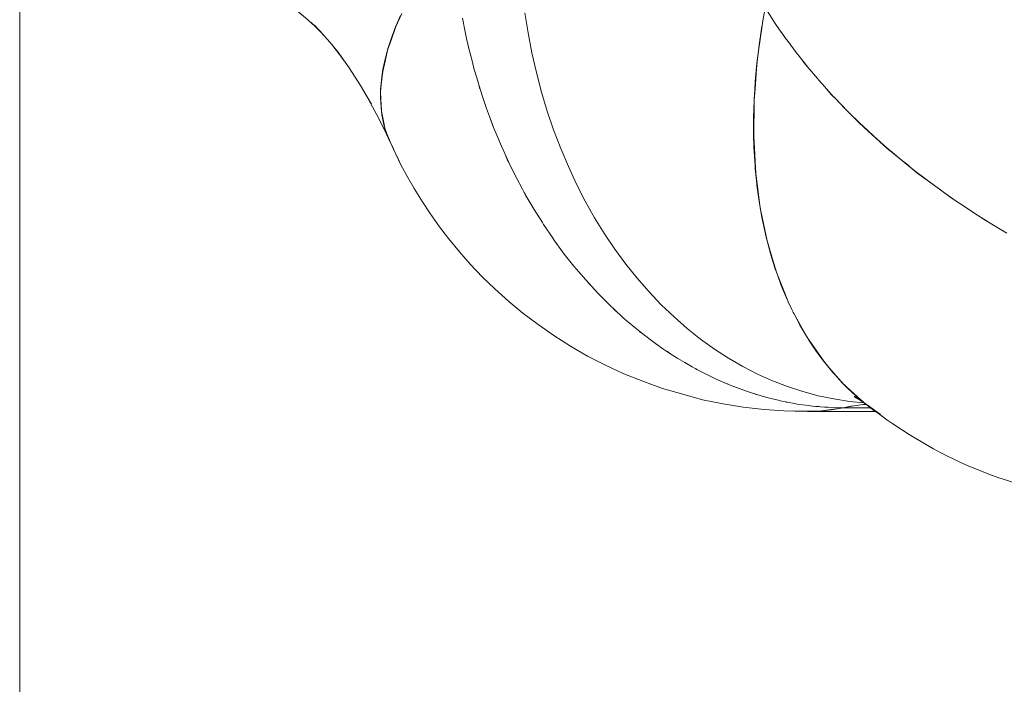
# Model space of a CAD drawing. Units: millimetres. Extents: x -2740 to 2860, y -2120 to 2180.
# Drawn here: x -536 to -515, y -193 to -179 of the extents above; entities that cross this region are included whole.
import ezdxf

# ---------------------------------------------------------------- set-up
doc = ezdxf.new("R2010")
doc.units = ezdxf.units.MM
for name, color, linetype, lineweight in [('EF-Climbing Hut-Rocks', 7, 'Continuous', 5), ('Volcano hut-Sides-Timber', 7, 'Continuous', 5), ('Working-None', 7, 'Continuous', 5)]:
    doc.layers.add(name, color=color, linetype=linetype, lineweight=lineweight)

# ---------------------------------------------------------------- blocks, each defined once
blk = doc.blocks.new('Group')
at = {"layer": 'EF-Climbing Hut-Rocks', "color": 7, "linetype": 'Continuous', "lineweight": 5, "transparency": 33554687}
for p, q in [((-562.092, -209.462), (-562.09, -209.462)), ((-562.092, -209.462), (-562.09, -209.462)), ((-554.392, -209.473), (-554.388, -209.474)), ((-554.392, -209.476), (-554.389, -209.477)), ((-551.241, -212.365), (-551.236, -212.373)), ((-554.357, -213.514), (-554.348, -213.514)), ((-553.75, -215.338), (-553.75, -215.339)), ((-552.802, -216.757), (-552.683, -216.883)), ((-552.77, -216.79), (-552.683, -216.883)), ((-552.658, -216.91), (-552.598, -216.973)), ((-552.488, -217.074), (-552.466, -217.095)), ((-552.3, -217.239), (-552.29, -217.243)), ((-552.297, -217.242), (-552.243, -217.286)), ((-552.293, -217.245), (-552.283, -217.25)), ((-552.277, -217.258), (-552.269, -217.262)), ((-552.252, -217.279), (-552.249, -217.28)), ((-552.212, -217.311), (-552.2, -217.321)), ((-552.212, -217.311), (-552.151, -217.361))]:
    blk.add_line(p, q, dxfattribs=at)
at = {"layer": 'EF-Climbing Hut-Rocks', "color": 7, "linetype": 'Continuous', "lineweight": 5, "transparency": 33554687, "flags": 128}
for points in [[(-561.967, -209.164), (-562.036, -209.323), (-562.069, -209.4), (-562.135, -209.575), (-562.157, -209.631), (-562.219, -209.821), (-562.231, -209.858), (-562.285, -210.063), (-562.29, -210.08), (-562.335, -210.297), (-562.366, -210.507), (-562.368, -210.53), (-562.383, -210.712), (-562.383, -210.755), (-562.383, -210.761)], [(-552.24, -217.295), (-552.54, -217.266), (-552.869, -217.216), (-553.196, -217.148), (-553.52, -217.061), (-553.841, -216.956), (-554.158, -216.833), (-554.471, -216.692), (-554.779, -216.534), (-555.081, -216.359), (-555.377, -216.167), (-555.667, -215.958), (-555.949, -215.733), (-556.224, -215.492), (-556.491, -215.236), (-556.748, -214.965), (-556.997, -214.68), (-557.236, -214.382), (-557.465, -214.07), (-557.683, -213.745), (-557.891, -213.409), (-558.087, -213.061), (-558.271, -212.702), (-558.443, -212.333), (-558.603, -211.955), (-558.751, -211.568), (-558.885, -211.174), (-559.006, -210.772), (-559.114, -210.363), (-559.208, -209.949), (-559.289, -209.53), (-559.355, -209.107)], [(-561.939, -209.12), (-562.064, -209.394), (-562.075, -209.419), (-562.159, -209.66), (-562.238, -209.889), (-562.247, -209.925), (-562.306, -210.183), (-562.341, -210.338), (-562.351, -210.436), (-562.376, -210.684), (-562.384, -210.767), (-562.377, -210.924), (-562.366, -211.161), (-562.366, -211.173), (-562.322, -211.385), (-562.286, -211.555), (-562.27, -211.607), (-562.264, -211.625), (-562.181, -211.814), (-562.063, -212.074), (-561.958, -212.297), (-561.811, -212.565), (-561.68, -212.799), (-561.507, -213.075), (-561.347, -213.318), (-561.148, -213.598), (-560.957, -213.849), (-560.727, -214.128), (-560.503, -214.382), (-560.242, -214.655), (-559.983, -214.906), (-559.691, -215.168), (-559.398, -215.411), (-559.075, -215.655), (-558.748, -215.884), (-558.397, -216.104), (-558.039, -216.314), (-557.661, -216.504), (-557.275, -216.688), (-556.877, -216.843), (-556.467, -216.996), (-556.04, -217.118), (-555.627, -217.231), (-555.19, -217.318), (-554.772, -217.388), (-554.332, -217.439), (-553.917, -217.464), (-553.689, -217.474), (-553.737, -217.468)], [(-552.24, -217.295), (-552.54, -217.266), (-552.869, -217.216), (-553.196, -217.148), (-553.52, -217.061), (-553.841, -216.956), (-554.158, -216.833), (-554.471, -216.692), (-554.779, -216.534), (-555.081, -216.359), (-555.377, -216.167), (-555.667, -215.958), (-555.949, -215.733), (-556.224, -215.492), (-556.491, -215.236), (-556.748, -214.965), (-556.997, -214.68), (-557.236, -214.382), (-557.465, -214.07), (-557.683, -213.745), (-557.891, -213.409), (-558.087, -213.061), (-558.271, -212.702), (-558.443, -212.333), (-558.603, -211.955), (-558.751, -211.568), (-558.885, -211.174), (-559.006, -210.772), (-559.114, -210.363), (-559.208, -209.949), (-559.289, -209.53), (-559.355, -209.107)], [(-554.309, -209), (-554.367, -209.319), (-554.382, -209.43), (-554.442, -209.858), (-554.48, -210.133), (-554.492, -210.284), (-554.524, -210.707), (-554.542, -210.934), (-554.544, -211.126), (-554.549, -211.541), (-554.551, -211.715), (-554.537, -211.95), (-554.514, -212.356), (-554.508, -212.473), (-554.471, -212.753), (-554.42, -213.148), (-554.413, -213.201), (-554.344, -213.531), (-554.268, -213.895), (-554.263, -213.913), (-554.154, -214.28), (-554.074, -214.553), (-554.038, -214.643), (-553.899, -214.993), (-553.828, -215.174), (-553.75, -215.338), (-553.724, -215.393), (-553.574, -215.662), (-553.416, -215.947), (-553.39, -215.983), (-553.18, -216.282), (-553.061, -216.452), (-552.957, -216.571), (-552.715, -216.846), (-552.666, -216.902), (-552.45, -217.098), (-552.225, -217.302), (-552.17, -217.341), (-551.753, -217.657), (-551.628, -217.74), (-551.29, -217.965), (-551.149, -218.049), (-550.78, -218.262), (-550.623, -218.345), (-550.223, -218.54), (-550.048, -218.619), (-549.615, -218.793), (-549.423, -218.865), (-548.958, -219.011)], [(-548.958, -219.011), (-549.423, -218.865), (-549.615, -218.793), (-550.048, -218.619), (-550.223, -218.54), (-550.623, -218.345), (-550.78, -218.262), (-551.149, -218.049), (-551.29, -217.965), (-551.628, -217.74), (-551.753, -217.657), (-552.17, -217.341), (-551.888, -217.543)], [(-560.663, -209.221), (-560.617, -209.469), (-560.578, -209.644), (-560.524, -209.886), (-560.479, -210.062), (-560.417, -210.3), (-560.366, -210.475), (-560.296, -210.709), (-560.238, -210.883), (-560.161, -211.114), (-560.098, -211.284), (-560.012, -211.513), (-559.944, -211.677), (-559.849, -211.906), (-559.777, -212.063), (-559.691, -212.252), (-559.598, -212.441), (-559.524, -212.589), (-559.406, -212.808), (-559.347, -212.919), (-559.203, -213.166), (-559.16, -213.24), (-558.988, -213.513), (-558.964, -213.552), (-558.762, -213.849), (-558.76, -213.853), (-558.527, -214.172), (-558.325, -214.427), (-558.278, -214.483), (-558.079, -214.717), (-558.021, -214.78), (-557.824, -214.995), (-557.755, -215.064), (-557.561, -215.259), (-557.481, -215.333), (-557.291, -215.509), (-557.198, -215.588), (-557.013, -215.746), (-556.908, -215.828), (-556.728, -215.968), (-556.612, -216.052), (-556.438, -216.176), (-556.309, -216.259), (-556.142, -216.368), (-556, -216.451), (-555.84, -216.544), (-555.686, -216.625), (-555.535, -216.705), (-555.368, -216.783), (-555.225, -216.849), (-555.046, -216.923), (-554.912, -216.978), (-554.72, -217.045), (-554.596, -217.089), (-554.393, -217.15), (-554.278, -217.184), (-554.063, -217.236), (-553.958, -217.261), (-553.731, -217.304), (-553.637, -217.322), (-553.4, -217.354), (-553.316, -217.365), (-553.067, -217.385), (-552.994, -217.391), (-552.736, -217.398), (-552.676, -217.4), (-552.488, -217.365), (-552.251, -217.333), (-552.194, -217.329)], [(-564.188, -209.025), (-563.958, -209.212), (-564.188, -209.025), (-563.911, -209.252), (-563.804, -209.35), (-563.911, -209.252), (-564.188, -209.025)], [(-554.268, -209.067), (-554.084, -209.352), (-554.07, -209.372), (-553.869, -209.661), (-553.852, -209.684), (-553.64, -209.969), (-553.621, -209.993), (-553.396, -210.274), (-553.375, -210.299), (-553.138, -210.576), (-553.116, -210.601), (-552.866, -210.876), (-552.844, -210.899), (-552.582, -211.171), (-552.56, -211.193), (-552.315, -211.433), (-552.263, -211.48), (-552.038, -211.69), (-551.956, -211.763), (-551.754, -211.942), (-551.639, -212.039), (-551.461, -212.189), (-551.311, -212.309), (-551.273, -212.339), (-551.161, -212.43), (-550.975, -212.571), (-550.854, -212.664), (-550.63, -212.827), (-550.541, -212.892), (-550.278, -213.075), (-550.224, -213.112), (-549.918, -213.315), (-549.906, -213.323), (-549.587, -213.525), (-549.552, -213.546), (-549.235, -213.735)], [(-563.848, -209.305), (-563.65, -209.503), (-563.848, -209.305), (-563.734, -209.411)], [(-563.768, -209.374), (-563.58, -209.573), (-563.768, -209.374), (-563.502, -209.665), (-563.376, -209.817), (-563.502, -209.665), (-563.768, -209.374)], [(-553.828, -215.174), (-553.829, -215.171), (-553.848, -215.127), (-553.954, -214.879), (-553.98, -214.809), (-554.054, -214.611), (-554.098, -214.481), (-554.149, -214.327), (-554.203, -214.142), (-554.236, -214.029), (-554.295, -213.793), (-554.314, -213.719), (-554.374, -213.436), (-554.382, -213.398), (-554.439, -213.067), (-554.485, -212.727), (-554.488, -212.695), (-554.52, -212.38), (-554.524, -212.312), (-554.543, -212.025), (-554.546, -211.924), (-554.555, -211.664), (-554.555, -211.529), (-554.555, -211.297), (-554.55, -211.129), (-554.544, -210.947), (-554.543, -210.924), (-554.531, -210.725), (-554.52, -210.548), (-554.499, -210.316), (-554.485, -210.167), (-554.453, -209.905), (-554.438, -209.783), (-554.394, -209.491), (-554.38, -209.397), (-554.37, -209.339)], [(-553.935, -209.567), (-553.901, -209.618), (-553.877, -209.649)], [(-563.408, -209.775), (-563.158, -210.101), (-563.408, -209.775), (-563.265, -209.949)], [(-563.296, -209.905), (-563.153, -210.108), (-563.296, -209.905), (-563.045, -210.262), (-562.805, -210.636), (-562.686, -210.839), (-562.805, -210.636), (-563.045, -210.262), (-563.296, -209.905)], [(-560.536, -209.833), (-560.525, -209.886), (-560.51, -209.94)], [(-553.517, -210.123), (-553.438, -210.226), (-553.385, -210.287), (-553.353, -210.324)], [(-560.332, -210.587), (-560.307, -210.68), (-560.293, -210.72)], [(-562.686, -210.838), (-562.575, -211.026), (-562.686, -210.838), (-562.462, -211.252), (-562.292, -211.595), (-562.462, -211.252), (-562.686, -210.838)], [(-562.383, -210.768), (-562.385, -210.91), (-562.382, -210.972), (-562.375, -211.101), (-562.366, -211.165)], [(-553.065, -210.658), (-552.923, -210.821), (-552.836, -210.91), (-552.635, -211.116)], [(-562.365, -211.174), (-562.364, -211.183), (-562.35, -211.284), (-562.329, -211.387), (-562.314, -211.459), (-562.289, -211.542)], [(-552.565, -211.187), (-552.538, -211.215), (-552.358, -211.399), (-552.231, -211.515), (-551.908, -211.81), (-551.748, -211.955), (-551.572, -212.099), (-551.224, -212.383), (-551.096, -212.487), (-550.862, -212.659), (-550.489, -212.932), (-550.407, -212.992), (-550.241, -213.101)], [(-560.071, -211.355), (-560.037, -211.453), (-560.018, -211.498)], [(-562.269, -211.608), (-562.259, -211.643), (-562.209, -211.77), (-562.192, -211.812), (-562.334, -211.503), (-562.249, -211.68), (-562.334, -211.503), (-562.192, -211.812), (-562.124, -211.95), (-562.108, -211.981)], [(-562.181, -211.814), (-562.114, -211.969), (-561.958, -212.297), (-562.114, -211.969), (-562.105, -211.983)], [(-562.046, -212.108), (-561.958, -212.297), (-562.063, -212.074), (-562.181, -211.814), (-562.117, -211.955)], [(-559.752, -212.119), (-559.718, -212.198), (-559.698, -212.236)], [(-561.958, -212.297), (-561.811, -212.565), (-561.68, -212.799), (-561.507, -213.075), (-561.347, -213.318), (-561.148, -213.598), (-560.957, -213.849), (-560.727, -214.128), (-560.503, -214.382), (-560.242, -214.655), (-559.983, -214.906), (-559.691, -215.168), (-559.398, -215.411), (-559.075, -215.655), (-558.748, -215.884), (-558.397, -216.104), (-558.039, -216.314), (-557.661, -216.504), (-557.275, -216.688), (-556.877, -216.843), (-556.467, -216.996), (-556.04, -217.118), (-555.627, -217.231), (-555.19, -217.318), (-554.772, -217.388), (-554.332, -217.439), (-553.917, -217.464), (-553.689, -217.474), (-553.484, -217.473), (-553.181, -217.471), (-553.079, -217.457), (-552.676, -217.4), (-552.1, -217.4)], [(-551.232, -212.372), (-551.229, -212.377), (-551.227, -212.381)], [(-559.367, -212.881), (-559.351, -212.911), (-559.343, -212.926)], [(-549.792, -213.395), (-549.705, -213.452), (-549.687, -213.464), (-549.628, -213.499)], [(-558.943, -213.582), (-558.941, -213.586), (-558.936, -213.593)], [(-558.021, -214.78), (-558.003, -214.801), (-557.98, -214.825)], [(-557.502, -215.314), (-557.479, -215.337), (-557.443, -215.369)], [(-553.723, -215.394), (-553.722, -215.398), (-553.704, -215.431), (-553.582, -215.665), (-553.547, -215.723), (-553.425, -215.932), (-553.42, -215.939)], [(-556.954, -215.792), (-556.947, -215.798), (-556.925, -215.817), (-556.881, -215.849)], [(-553.403, -215.966), (-553.378, -216.003), (-553.256, -216.188), (-553.197, -216.268), (-553.077, -216.432), (-553.066, -216.445)], [(-556.376, -216.215), (-556.348, -216.236), (-556.304, -216.262)], [(-555.776, -216.578), (-555.748, -216.595), (-555.705, -216.615)], [(-553.049, -216.466), (-553.004, -216.521), (-552.887, -216.663), (-552.844, -216.71), (-552.799, -216.759), (-552.687, -216.881), (-552.802, -216.757), (-552.687, -216.881), (-552.598, -216.973), (-552.477, -217.086), (-552.38, -217.174), (-552.256, -217.277), (-552.226, -217.302), (-552.256, -217.277), (-552.23, -217.298)], [(-555.16, -216.876), (-555.13, -216.89), (-555.102, -216.9), (-555.085, -216.907)], [(-552.243, -217.286), (-552.38, -217.174), (-552.598, -216.973), (-552.687, -216.881), (-552.671, -216.896)], [(-552.658, -216.91), (-552.598, -216.973), (-552.477, -217.086), (-552.355, -217.192), (-552.256, -217.277), (-552.38, -217.174), (-552.477, -217.086), (-552.583, -216.983), (-552.654, -216.913)], [(-554.526, -217.11), (-554.5, -217.119), (-554.462, -217.129)], [(-552.44, -217.167), (-552.372, -217.204), (-552.44, -217.167), (-552.326, -217.235), (-552.44, -217.167)], [(-552.435, -217.162), (-552.329, -217.228), (-552.435, -217.162), (-552.269, -217.273), (-552.435, -217.162)], [(-552.432, -217.177), (-552.388, -217.198), (-552.432, -217.177), (-552.356, -217.217), (-552.432, -217.177)], [(-552.416, -217.164), (-552.151, -217.361), (-552.416, -217.164), (-552.256, -217.277)], [(-552.36, -217.215), (-552.411, -217.192), (-552.381, -217.204), (-552.411, -217.192), (-552.36, -217.215)], [(-552.379, -217.209), (-552.358, -217.216), (-552.379, -217.209), (-552.352, -217.219), (-552.379, -217.209)], [(-552.308, -217.233), (-552.298, -217.236), (-552.308, -217.233)], [(-552.307, -217.234), (-552.296, -217.238), (-552.307, -217.234)], [(-552.3, -217.239), (-552.288, -217.245), (-552.3, -217.239)], [(-552.287, -217.251), (-552.275, -217.257), (-552.287, -217.251)], [(-553.882, -217.276), (-553.867, -217.28), (-553.844, -217.283)], [(-553.422, -217.481), (-553.172, -217.47), (-552.923, -217.443), (-552.676, -217.4), (-552.476, -217.363)], [(-553.244, -217.371), (-553.225, -217.374), (-553.186, -217.376)], [(-552.27, -217.336), (-552.248, -217.333), (-552.194, -217.329)], [(-552.264, -217.269), (-552.257, -217.273), (-552.264, -217.269)], [(-552.218, -217.307), (-552.117, -217.385), (-552.027, -217.455), (-552.151, -217.361), (-552.225, -217.302), (-552.151, -217.361), (-552.027, -217.455), (-551.959, -217.502)], [(-553.687, -217.474), (-553.671, -217.475), (-553.422, -217.481), (-551.988, -217.481)]]:
    blk.add_lwpolyline(points, dxfattribs=at)
at = {"layer": 'Volcano hut-Sides-Timber', "color": 7, "linetype": 'Continuous', "lineweight": 5, "transparency": 33554687}
blk.add_line((-569.961, -540), (-569.961, -207.088), dxfattribs=at)
at = {"layer": 'Volcano hut-Sides-Timber', "color": 7, "linetype": 'Continuous', "lineweight": 5, "transparency": 33554687, "flags": 128}
blk.add_lwpolyline([(-569.961, -540), (-569.961, -207.088), (-569.961, -540)], dxfattribs=at)

msp = doc.modelspace()

# ---------------------------------------------------------------- block references
at = {"layer": 'Working-None'}
msp.add_blockref('Group', (33.974, 30), dxfattribs=at)

doc.saveas('drawing.dxf')
